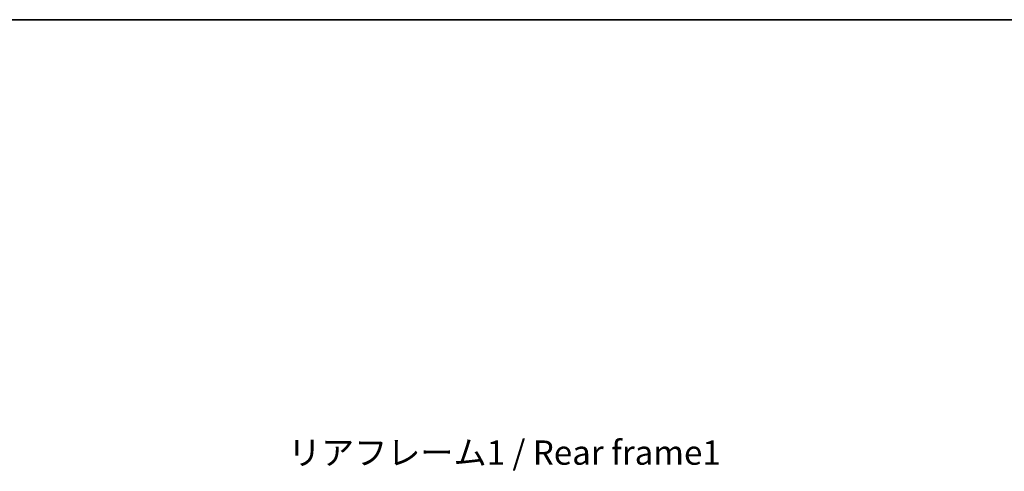
# Model space of a CAD drawing. Units: millimetres. Extents: x 0 to 8476, y 0 to 1124.
# Drawn here: x 1979 to 2385, y 938 to 1124 of the extents above; entities that cross this region are included whole.
import ezdxf

# ---------------------------------------------------------------- set-up
doc = ezdxf.new("R2010")
doc.units = ezdxf.units.MM
doc.header["$LTSCALE"] = 3
doc.layers.get('Defpoints').update_dxf_attribs({"lineweight": 25})
for name, color, linetype, lineweight in [('Border (ISO)', 7, 'Continuous', 35), ('Dimension (ISO)', 7, 'Continuous', 18), ('Symbol (ISO)', 7, 'Continuous', 18)]:
    doc.layers.add(name, color=color, linetype=linetype, lineweight=lineweight)
doc.styles.add('Note Text (TK)', font='txt')
doc.dimstyles.new('Default - Method 1b (TK)', dxfattribs={"dimscale": 3, "dimtxt": 2.5, "dimasz": 2.5, "dimexe": 1, "dimexo": 1.5, "dimgap": 1, "dimtad": 1, "dimtoh": 1, "dimrnd": 1e-08, "dimdsep": 46, "dimtxsty": 'Note Text (TK)', "dimcen": 0.09, "dimdle": 5, "dimclrd": 100, "dimclre": 100, "dimclrt": 7, "dimadec": 1, "dimazin": 1, "dimtfac": 1, "dimtmove": 0, "dimatfit": 3, "dimfxl": 1, "dimtolj": 1, "dimlwd": -1, "dimlwe": -1, "dimarcsym": 0})

# ---------------------------------------------------------------- blocks, each defined once
blk = doc.blocks.new('図面枠 tk図枠')
at = {"layer": 'Border (ISO)'}
blk.add_line((14.5, 289), (405.5, 289), dxfattribs=at)
blk = doc.blocks.new('*D56')
at = {"layer": 'Defpoints', "color": 0}
for p in [(2344.64, 855.03), (2344.64, 727.53), (2420.64, 727.53)]:
    blk.add_point(p, dxfattribs=at)
at = {"layer": 'Dimension (ISO)', "color": 100}
for p, q in [((2420.64, 855.03), (2420.64, 1045.04)), ((2350.64, 855.03), (2424.64, 855.03)), ((2420.64, 737.53), (2420.64, 845.03)), ((2350.64, 727.53), (2424.64, 727.53))]:
    blk.add_line(p, q, dxfattribs=at)
for points in [[(2418.98, 845.03), (2422.31, 845.03), (2420.64, 855.03)], [(2418.98, 737.53), (2422.31, 737.53), (2420.64, 727.53)]]:
    blk.add_solid(points, dxfattribs=at)
at = {"layer": 'Dimension (ISO)', "color": 7, "insert": (2410.05, 879), "char_height": 10, "attachment_point": 4, "rotation": 90, "style": 'Note Text (TK)'}
blk.add_mtext('\\A1;\\fＭＳ Ｐゴシック|b0|i0;\\H10.0000;有効寸法 / Max dim. 127.5', dxfattribs=at)

msp = doc.modelspace()

# ---------------------------------------------------------------- block references
at = {"xscale": 4, "yscale": 4, "zscale": 4}
msp.add_blockref('図面枠 tk図枠', (1125, -32), dxfattribs=at)

# ---------------------------------------------------------------- texts
at = {"layer": 'Symbol (ISO)', "color": 7, "insert": (2089.6533, 950.645), "char_height": 10, "width": 179.12281, "attachment_point": 1, "line_spacing_factor": 1.5, "style": 'Note Text (TK)'}
msp.add_mtext('{\\fＭＳ Ｐゴシック|b0|i0;リアフレーム1 / Rear frame1}', dxfattribs=at)

# ---------------------------------------------------------------- dimensions: what is measured, and where the dimension line sits
at = {"layer": 'Dimension (ISO)', "color": 100}
dim = msp.add_linear_dim(base=(2420.6434, 727.5269), p1=(2344.6434, 855.0269), p2=(2344.6434, 727.5269), angle=270, text='\\fＭＳ Ｐゴシック|b0|i0;\\H10.0000;有効寸法 / Max dim. <>', dimstyle='Default - Method 1b (TK)', override={"dimscale": 0, "dimtxt": 10, "dimasz": 10, "dimexe": 4, "dimexo": 6, "dimgap": 4, "dimtoh": 0, "dimdec": 2, "dimcen": 0.36, "dimtol": 0, "dimlim": 0, "dimtp": 0, "dimtm": 0, "dimtdec": 2, "dimtofl": 0, "dimatfit": 2}, dxfattribs=at)
dim.commit()
dim.dimension.update_dxf_attribs({"geometry": '*D56', "text_midpoint": (2420.6434, 960.0198), "dimtype": 160})

doc.saveas('drawing.dxf')
